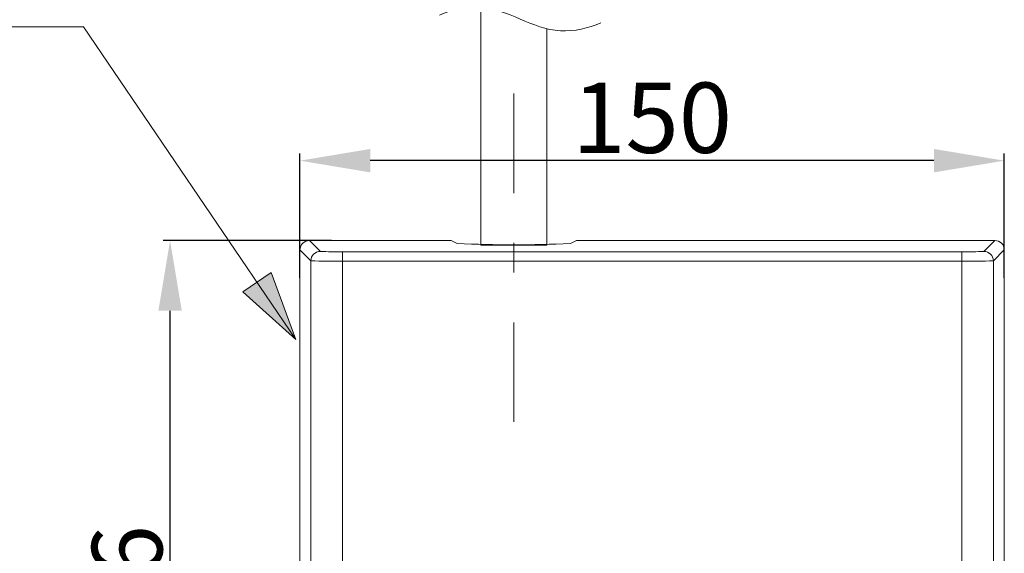
# Model space of a CAD drawing. Units: inches. Extents: x -75 to 537, y -57 to 258.
# Drawn here: x 344 to 386, y 52 to 75 of the extents above; entities that cross this region are included whole.
import ezdxf

# ---------------------------------------------------------------- set-up
doc = ezdxf.new("R2010")
doc.units = ezdxf.units.IN
doc.header["$MEASUREMENT"] = 0
doc.linetypes.add('AI-Linetype-6', pattern=[9.768307, 4.24709, -2.123545, 1.274127, -2.123545])
doc.layers.add('Layer 1', color=7, linetype='Continuous', lineweight=0)
doc.styles.get("Standard").update_dxf_attribs({"font": 'arial.ttf'})
doc.dimstyles.new('Copy(2) of Standard', dxfattribs={"dimtxt": 3, "dimasz": 3, "dimexe": 0.3, "dimexo": 0.3, "dimgap": 0.3, "dimtad": 1, "dimdec": 4, "dimzin": 0, "dimdsep": 46, "dimtxsty": 'Standard', "dimcen": 0.09, "dimadec": 0, "dimazin": 0, "dimtfac": 1, "dimtdec": 4, "dimtofl": 0, "dimtmove": 0, "dimatfit": 3, "dimfxl": 1, "dimtolj": 1, "dimtzin": 0, "dimarcsym": 0})

# ---------------------------------------------------------------- blocks, each defined once
blk = doc.blocks.new('*D93')
at = {"color": 0, "lineweight": -2, "transparency": 16777216}
for p, q in [((357.385, 65.473), (350.201, 65.473)), ((350.501, 37.363), (350.501, 62.473)), ((352.492, 34.363), (350.201, 34.363))]:
    blk.add_line(p, q, dxfattribs=at)
at = {"color": 0, "transparency": 16777216}
for points in [[(350.001, 62.473), (351.001, 62.473), (350.501, 65.473)], [(350.001, 37.363), (351.001, 37.363), (350.501, 34.363)]]:
    blk.add_solid(points, dxfattribs=at)
at = {"layer": 'Defpoints', "color": 0, "transparency": 16777216}
for p in [(350.501, 65.473), (357.685, 65.473), (352.792, 34.363)]:
    blk.add_point(p, dxfattribs=at)
at = {"color": 0, "transparency": 16777216, "insert": (348.67, 49.918), "char_height": 3, "attachment_point": 5, "rotation": 90}
blk.add_mtext('\\A1;{\\fArial|b0|i0|c163|p34;116}', dxfattribs=at)
blk = doc.blocks.new('*D94')
at = {"color": 0, "lineweight": -2, "transparency": 16777216}
for p, q in [((356.04, 63.882), (356.04, 69.179)), ((383.077, 68.879), (359.04, 68.879)), ((386.077, 63.882), (386.077, 69.179))]:
    blk.add_line(p, q, dxfattribs=at)
at = {"color": 0, "transparency": 16777216}
for points in [[(359.04, 69.379), (359.04, 68.379), (356.04, 68.879)], [(383.077, 69.379), (383.077, 68.379), (386.077, 68.879)]]:
    blk.add_solid(points, dxfattribs=at)
at = {"layer": 'Defpoints', "color": 0, "transparency": 16777216}
for p in [(356.04, 68.879), (356.04, 63.582), (386.077, 63.582)]:
    blk.add_point(p, dxfattribs=at)
at = {"color": 0, "transparency": 16777216, "insert": (371.059, 70.71), "char_height": 3, "attachment_point": 5}
blk.add_mtext('\\A1;{\\fArial|b0|i0|c163|p34;150}', dxfattribs=at)

msp = doc.modelspace()

# ---------------------------------------------------------------- hatches: boundary and pattern name
at = {"layer": 'Layer 1', "transparency": 33554687}
h = msp.add_hatch(color=256, dxfattribs=at)
h.dxf.hatch_style = 2
h.paths.add_polyline_path([(355.86483, 61.25379), (354.81821, 64.10873), (353.59788, 63.28019), (355.86483, 61.25379)])

# ---------------------------------------------------------------- linework, layer by layer
at = {"layer": 'Layer 1', "lineweight": 18}
msp.add_line((344.66007, 74.59429), (311.56576, 74.59429), dxfattribs=at)
at = {"layer": 'Layer 1', "linetype": 'AI-Linetype-6', "lineweight": 15}
msp.add_line((365.15798, 71.74541), (365.15798, 57.14327), dxfattribs=at)
at = {"layer": 'Layer 1', "lineweight": 20}
for p, q in [((362.22164, 65.47303), (356.44189, 65.47303)), ((356.44189, 65.47303), (356.9084, 65.00652)), ((362.49012, 65.46817), (362.74585, 65.34001)), ((363.7463, 65.26894), (366.57027, 65.26894)), ((366.57027, 65.26894), (366.57148, 65.26894)), ((367.57071, 65.34001), (367.82644, 65.46817)), ((385.67472, 65.47303), (368.09493, 65.47303)), ((385.20882, 65.00652), (385.67472, 65.47303)), ((356.03977, 65.0703), (356.03977, 34.76474)), ((356.50567, 64.6044), (356.03977, 65.0703)), ((357.84689, 64.588), (357.84689, 64.99073)), ((357.84689, 64.99073), (384.27033, 64.99073)), ((384.27033, 64.588), (384.27033, 64.99073)), ((386.07745, 65.0703), (385.61094, 64.6044)), ((386.07745, 39.31929), (386.07745, 65.0703)), ((356.50567, 35.23064), (356.50567, 64.6044)), ((357.84689, 64.588), (357.84689, 35.24705)), ((384.27033, 64.588), (357.84689, 64.588)), ((384.27033, 35.24705), (384.27033, 64.588)), ((385.61094, 64.6044), (385.61094, 35.23064))]:
    msp.add_line(p, q, dxfattribs=at)
at = {"layer": 'Layer 1', "lineweight": 18}
msp.add_lwpolyline([(355.86483, 61.25379), (346.80796, 74.59429), (344.66007, 74.59429)], dxfattribs=at)
at = {"layer": 'Layer 1'}
msp.add_lwpolyline([(355.86483, 61.25379), (354.81821, 64.10873), (353.59788, 63.28019), (355.86483, 61.25379)], dxfattribs=at)
at = {"layer": 'Layer 1', "lineweight": 20}
for points, knots in [([(361.98777, 75.09056), (362.49863, 75.30438), (363.12611, 75.45806), (363.70742, 75.42586), (364.31425, 75.39246), (364.87127, 75.15738), (365.42768, 74.9223), (365.98409, 74.68722), (366.5405, 74.45215), (367.14733, 74.41934), (367.72865, 74.38715), (368.35674, 74.54022), (368.86759, 74.75465)], [0, 0, 0, 0, 1, 1, 1, 2, 2, 2, 3, 3, 3, 4, 4, 4, 4]), ([(363.75055, 75.42343), (363.75055, 72.28907), (363.75055, 69.1547), (363.74995, 66.02033), (363.74995, 65.77007), (363.74995, 65.5192), (363.74995, 65.26894)], [0, 0, 0, 0, 1, 1, 1, 2, 2, 2, 2]), ([(366.56602, 65.26894), (366.56602, 68.04188), (366.56602, 70.81543), (366.56602, 73.58837), (366.56602, 73.89573), (366.56602, 74.20249), (366.56602, 74.50924)], [0, 0, 0, 0, 1, 1, 1, 2, 2, 2, 2])]:
    msp.add_open_spline(points, degree=3, knots=knots, dxfattribs=at)
for points in [[(356.44189, 65.47303), (356.21957, 65.47303), (356.03977, 65.29263), (356.03977, 65.0703)], [(362.49012, 65.46817), (362.40022, 65.47243), (362.31154, 65.47425), (362.22164, 65.47303)], [(362.74585, 65.34001), (364.35556, 65.27197), (365.96101, 65.27197), (367.57071, 65.34001)], [(368.09493, 65.47303), (368.00503, 65.47425), (367.91574, 65.47243), (367.82644, 65.46817)], [(386.07745, 65.0703), (386.07745, 65.29263), (385.89704, 65.47303), (385.67472, 65.47303)], [(356.9084, 65.00652), (356.68608, 65.00652), (356.50628, 64.82672), (356.50567, 64.6044)], [(356.9084, 65.00652), (357.22123, 64.99073), (357.53345, 64.98526), (357.84689, 64.99073)], [(384.27033, 64.99073), (384.58316, 64.98526), (384.89599, 64.99073), (385.20882, 65.00652)], [(385.61094, 64.6044), (385.61094, 64.82672), (385.43114, 65.00652), (385.20882, 65.00652)], [(356.50567, 64.6044), (356.95274, 64.58861), (357.39921, 64.58314), (357.84689, 64.588)], [(384.27033, 64.588), (384.7174, 64.58314), (385.16387, 64.58861), (385.61094, 64.6044)]]:
    msp.add_open_spline(points, degree=3, dxfattribs=at)

# ---------------------------------------------------------------- dimensions: what is measured, and where the dimension line sits
dim = msp.add_linear_dim(base=(356.03977, 68.8787), p1=(386.07745, 63.58171), p2=(356.03977, 63.58171), text='{\\fArial|b0|i0|c163|p34;150}', dimstyle='Copy(2) of Standard')
dim.commit()
dim.dimension.update_dxf_attribs({"geometry": '*D94', "text_midpoint": (371.05861, 70.71042)})
dim = msp.add_linear_dim(base=(350.50148, 65.47303), p1=(352.79213, 34.36262), p2=(357.68475, 65.47303), angle=90, text='{\\fArial|b0|i0|c163|p34;116}', dimstyle='Copy(2) of Standard')
dim.commit()
dim.dimension.update_dxf_attribs({"geometry": '*D93', "text_midpoint": (348.66976, 49.91783)})

doc.saveas('drawing.dxf')
